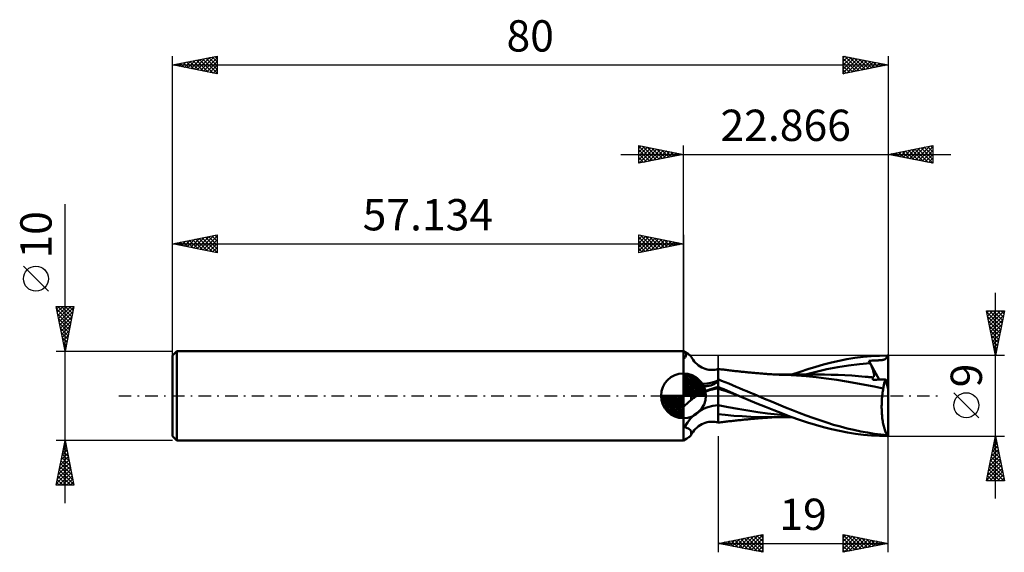
# Model space of a CAD drawing. Units: millimetres. Extents: x -74 to 36, y -18 to 42.
import ezdxf
from ezdxf.enums import TextEntityAlignment as Align

# ---------------------------------------------------------------- set-up
doc = ezdxf.new("R2010")
doc.units = ezdxf.units.MM
doc.header["$LTSCALE"] = 3.5
doc.linetypes.add('LONGDASH_DASH', pattern=[0.85, 0.4, -0.2, 0.05, -0.2])
for name, color, linetype in [('1', 4, 'CONTINUOUS'), ('2', 7, 'CONTINUOUS'), ('4', 2, 'LONGDASH_DASH'), ('CUT', 1, 'CONTINUOUS'), ('NOCUT', 7, 'CONTINUOUS'), ('SK1', 4, 'CONTINUOUS'), ('SK2', 7, 'CONTINUOUS'), ('SK4', 2, 'LONGDASH_DASH')]:
    doc.layers.add(name, color=color, linetype=linetype)
doc.styles.get("Standard").update_dxf_attribs({"font": 'Monospac821 BT'})

msp = doc.modelspace()

# ---------------------------------------------------------------- linework, layer by layer
at = {"layer": '1', "color": 4, "linetype": 'CONTINUOUS', "lineweight": 50}
for p, q in [((0.38, 4.77), (-0.01, 5)), ((-0.01, 4.12), (-0.01, 5)), ((-0.01, 4.43), (-0.01, 4.86)), ((-0.01, 4), (-0.01, 4.43)), ((0.15, 4.88), (0.09, 4.93)), ((0.14, 4.9), (0.09, 4.93)), ((0.19, 4.88), (0.14, 4.9)), ((0.19, 4.83), (0.15, 4.88)), ((0.24, 4.85), (0.19, 4.88)), ((0.23, 4.78), (0.19, 4.83)), ((0.21, 4.36), (0.24, 4.42)), ((0.26, 4.73), (0.23, 4.78)), ((0.29, 4.83), (0.24, 4.85)), ((0.24, 4.42), (0.27, 4.47)), ((0.28, 4.68), (0.26, 4.73)), ((0.27, 4.47), (0.28, 4.53)), ((0.29, 4.63), (0.28, 4.68)), ((0.28, 4.53), (0.29, 4.58)), ((0.34, 4.8), (0.29, 4.83)), ((0.29, 4.58), (0.29, 4.63)), ((0.38, 4.77), (0.34, 4.8)), ((0.47, 4.72), (0.38, 4.77)), ((0.56, 4.66), (0.47, 4.72)), ((0.64, 4.6), (0.56, 4.66)), ((0.71, 4.55), (0.64, 4.6)), ((0.77, 4.49), (0.71, 4.55)), ((0.81, 4.43), (0.77, 4.49)), ((0.85, 4.37), (0.81, 4.43)), ((20.08, 4.35), (20.99, 4.43)), ((20.99, 4.43), (21.89, 4.48)), ((21.89, 4.48), (22.77, 4.5)), ((22.71, 4.32), (22.74, 4.41)), ((22.74, 4.41), (22.77, 4.5)), ((22.86, 0.78), (22.86, 4.5)), ((-0.01, 4.12), (0.06, 4.19)), ((-0.01, 3.56), (-0.01, 4)), ((-0.01, 3.09), (-0.01, 3.56)), ((0.06, 4.19), (0.12, 4.25)), ((0.12, 4.25), (0.17, 4.3)), ((0.17, 4.3), (0.21, 4.36)), ((0.93, 4.23), (0.85, 4.37)), ((1.06, 4.03), (0.93, 4.23)), ((1.2, 3.85), (1.06, 4.03)), ((1.35, 3.69), (1.2, 3.85)), ((1.51, 3.53), (1.35, 3.69)), ((1.68, 3.4), (1.51, 3.53)), ((1.86, 3.27), (1.68, 3.4)), ((14.78, 3.26), (15.65, 3.5)), ((15.65, 3.5), (16.53, 3.72)), ((16.53, 3.72), (17.4, 3.92)), ((17.24, 3.21), (18.45, 3.4)), ((17.4, 3.92), (18.27, 4.09)), ((18.27, 4.09), (19.16, 4.23)), ((18.45, 3.4), (19.66, 3.55)), ((19.16, 4.23), (20.08, 4.35)), ((19.66, 3.55), (20.86, 3.65)), ((20.75, 3.89), (20.73, 3.93)), ((21.87, 1.82), (20.73, 3.93)), ((20.73, 3.93), (20.84, 3.93)), ((20.77, 3.85), (20.75, 3.89)), ((20.79, 3.81), (20.77, 3.85)), ((20.81, 3.77), (20.79, 3.81)), ((20.83, 3.73), (20.81, 3.77)), ((20.85, 3.69), (20.83, 3.73)), ((20.84, 3.93), (20.95, 3.93)), ((20.86, 3.65), (20.85, 3.69)), ((20.91, 3.54), (20.86, 3.65)), ((20.96, 3.44), (20.91, 3.54)), ((20.95, 3.93), (21.07, 3.94)), ((21.01, 3.34), (20.96, 3.44)), ((21.05, 3.24), (21.01, 3.34)), ((21.07, 3.94), (21.18, 3.94)), ((21.18, 3.94), (21.28, 3.94)), ((21.28, 3.94), (21.38, 3.95)), ((21.38, 3.95), (21.47, 3.95)), ((21.47, 3.95), (21.56, 3.95)), ((21.56, 3.95), (21.65, 3.96)), ((21.65, 3.96), (21.75, 3.96)), ((21.75, 3.96), (21.84, 3.97)), ((21.84, 3.97), (21.93, 3.97)), ((21.93, 3.97), (22.03, 3.98)), ((22.03, 3.98), (22.12, 3.99)), ((22.12, 3.99), (22.21, 4)), ((22.21, 4), (22.29, 4.01)), ((22.29, 4.01), (22.35, 4.03)), ((22.35, 4.03), (22.42, 4.05)), ((22.42, 4.05), (22.47, 4.07)), ((22.47, 4.07), (22.52, 4.1)), ((22.52, 4.1), (22.57, 4.12)), ((22.57, 4.12), (22.6, 4.16)), ((22.6, 4.16), (22.64, 4.2)), ((22.64, 4.2), (22.68, 4.25)), ((22.68, 4.25), (22.71, 4.32)), ((-0.01, 2.61), (-0.01, 3.09)), ((-0.01, 2.1), (-0.01, 2.61)), ((2.04, 3.17), (1.86, 3.27)), ((2.24, 3.08), (2.04, 3.17)), ((2.4, 3.02), (2.24, 3.08)), ((2.64, 2.95), (2.4, 3.02)), ((2.84, 2.92), (2.64, 2.95)), ((3.05, 2.9), (2.84, 2.92)), ((3.25, 2.9), (3.05, 2.9)), ((3.25, 2.9), (3.46, 2.92)), ((3.46, 2.92), (3.48, 2.92)), ((3.48, 2.92), (3.67, 2.96)), ((3.67, 2.96), (3.86, 3)), ((3.86, 3), (3.86, 3.01)), ((3.86, 3.01), (3.86, 3.01)), ((3.86, 3.01), (3.86, 3.01)), ((3.86, 3.01), (3.86, 3.01)), ((3.86, 3.01), (3.86, 3.01)), ((3.86, 3.01), (3.87, 3.01)), ((3.86, -3), (3.86, 3)), ((4.04, 2.98), (3.87, 3.01)), ((3.87, 1.67), (3.87, 3.01)), ((4.21, 2.96), (4.04, 2.98)), ((4.35, 2.94), (4.21, 2.96)), ((4.49, 2.93), (4.35, 2.94)), ((4.63, 2.91), (4.49, 2.93)), ((4.76, 2.89), (4.63, 2.91)), ((4.9, 2.87), (4.76, 2.89)), ((5.04, 2.86), (4.9, 2.87)), ((5.18, 2.84), (5.04, 2.86)), ((5.32, 2.82), (5.18, 2.84)), ((5.48, 2.81), (5.32, 2.82)), ((5.64, 2.79), (5.48, 2.81)), ((5.78, 2.77), (5.64, 2.79)), ((5.92, 2.76), (5.78, 2.77)), ((6.06, 2.74), (5.92, 2.76)), ((6.2, 2.73), (6.06, 2.74)), ((6.35, 2.71), (6.2, 2.73)), ((6.49, 2.7), (6.35, 2.71)), ((6.63, 2.68), (6.49, 2.7)), ((6.77, 2.67), (6.63, 2.68)), ((6.94, 2.65), (6.77, 2.67)), ((7.1, 2.64), (6.94, 2.65)), ((7.24, 2.62), (7.1, 2.64)), ((7.38, 2.61), (7.24, 2.62)), ((7.52, 2.6), (7.38, 2.61)), ((7.66, 2.58), (7.52, 2.6)), ((7.8, 2.57), (7.66, 2.58)), ((7.94, 2.56), (7.8, 2.57)), ((8.08, 2.55), (7.94, 2.56)), ((8.23, 2.53), (8.08, 2.55)), ((8.39, 2.52), (8.23, 2.53)), ((8.56, 2.51), (8.39, 2.52)), ((8.7, 2.5), (8.56, 2.51)), ((8.84, 2.48), (8.7, 2.5)), ((8.98, 2.47), (8.84, 2.48)), ((9.12, 2.46), (8.98, 2.47)), ((9.26, 2.45), (9.12, 2.46)), ((9.4, 2.44), (9.26, 2.45)), ((9.54, 2.43), (9.4, 2.44)), ((9.68, 2.43), (9.54, 2.43)), ((9.85, 2.41), (9.68, 2.43)), ((10.03, 2.4), (9.85, 2.41)), ((10.17, 2.4), (10.03, 2.4)), ((10.3, 2.39), (10.17, 2.4)), ((10.44, 2.38), (10.3, 2.39)), ((10.58, 2.37), (10.44, 2.38)), ((10.74, 2.37), (10.57, 2.37)), ((10.72, 2.36), (10.58, 2.37)), ((10.86, 2.36), (10.72, 2.36)), ((10.92, 2.37), (10.74, 2.37)), ((10.99, 2.35), (10.86, 2.36)), ((11.1, 2.37), (10.92, 2.37)), ((11.13, 2.34), (10.99, 2.35)), ((11.29, 2.37), (11.1, 2.37)), ((11.29, 2.34), (11.13, 2.34)), ((11.48, 2.37), (11.29, 2.37)), ((11.45, 2.33), (11.29, 2.34)), ((12.61, 2.27), (11.45, 2.33)), ((11.67, 2.37), (11.48, 2.37)), ((11.86, 2.37), (11.67, 2.37)), ((12.05, 2.37), (11.86, 2.37)), ((12.24, 2.37), (12.05, 2.37)), ((12.12, 2.38), (13.03, 2.7)), ((12.44, 2.37), (12.24, 2.37)), ((12.57, 2.37), (12.44, 2.37)), ((12.71, 2.37), (12.57, 2.37)), ((13.69, 2.18), (12.61, 2.27)), ((12.88, 2.37), (12.71, 2.37)), ((13.05, 2.37), (12.88, 2.37)), ((13.03, 2.7), (13.9, 2.99)), ((13.22, 2.37), (13.05, 2.37)), ((13.39, 2.37), (13.22, 2.37)), ((13.56, 2.37), (13.39, 2.37)), ((13.73, 2.37), (13.56, 2.37)), ((13.62, 2.4), (14.83, 2.7)), ((13.91, 2.37), (13.73, 2.37)), ((13.9, 2.99), (14.78, 3.26)), ((14.03, 2.37), (13.91, 2.37)), ((14.15, 2.37), (14.03, 2.37)), ((14.29, 2.37), (14.15, 2.37)), ((14.45, 2.37), (14.29, 2.37)), ((14.6, 2.37), (14.45, 2.37)), ((14.76, 2.37), (14.6, 2.37)), ((14.91, 2.37), (14.76, 2.37)), ((14.83, 2.7), (16.03, 2.97)), ((15.06, 2.37), (14.91, 2.37)), ((15.22, 2.37), (15.06, 2.37)), ((15.37, 2.37), (15.22, 2.37)), ((15.47, 2.37), (15.37, 2.37)), ((15.57, 2.37), (15.47, 2.37)), ((15.76, 2.37), (15.57, 2.37)), ((16.52, 2.36), (15.76, 2.37)), ((16.03, 2.97), (17.24, 3.21)), ((17.28, 2.34), (16.52, 2.36)), ((18.04, 2.31), (17.28, 2.34)), ((18.8, 2.26), (18.04, 2.31)), ((19.56, 2.21), (18.8, 2.26)), ((20.32, 2.14), (19.56, 2.21)), ((21.09, 3.14), (21.05, 3.24)), ((21.12, 3.05), (21.09, 3.14)), ((21.15, 2.95), (21.12, 3.05)), ((21.18, 2.86), (21.15, 2.95)), ((21.21, 2.78), (21.18, 2.86)), ((21.23, 2.7), (21.21, 2.78)), ((21.25, 2.62), (21.23, 2.7)), ((21.27, 2.54), (21.25, 2.62)), ((21.28, 2.47), (21.27, 2.54)), ((21.27, 2.18), (21.28, 2.23)), ((21.29, 2.4), (21.28, 2.47)), ((21.28, 2.23), (21.29, 2.28)), ((21.29, 2.34), (21.29, 2.4)), ((21.29, 2.28), (21.29, 2.34)), ((0.11, 2), (-0.01, 2.1)), ((-0.01, -5), (-0.01, 2.1)), ((0.23, 1.91), (0.11, 2)), ((0.36, 1.81), (0.23, 1.91)), ((0.48, 1.72), (0.36, 1.81)), ((0.61, 1.62), (0.48, 1.72)), ((0.73, 1.53), (0.61, 1.62)), ((0.86, 1.44), (0.73, 1.53)), ((1.01, 1.38), (0.86, 1.44)), ((0.86, -0.46), (0.86, 1.44)), ((1.17, 1.33), (1.01, 1.38)), ((1.33, 1.28), (1.17, 1.33)), ((1.48, 1.23), (1.33, 1.28)), ((1.65, 1.19), (1.48, 1.23)), ((1.81, 1.15), (1.65, 1.19)), ((1.97, 1.11), (1.81, 1.15)), ((2.08, 1.1), (1.97, 1.11)), ((2.61, 1.09), (2.72, 1.1)), ((2.72, 1.1), (2.83, 1.12)), ((2.83, 1.12), (2.93, 1.14)), ((2.93, 1.14), (3.04, 1.17)), ((3.04, 1.17), (3.14, 1.2)), ((3.14, 1.2), (3.24, 1.23)), ((3.24, 1.23), (3.33, 1.27)), ((3.33, 1.27), (3.42, 1.31)), ((3.42, 1.31), (3.51, 1.36)), ((3.51, 1.36), (3.58, 1.4)), ((3.58, 1.4), (3.65, 1.45)), ((3.65, 1.45), (3.71, 1.5)), ((3.71, 1.5), (3.77, 1.55)), ((3.77, 1.55), (3.82, 1.6)), ((3.82, 1.6), (3.86, 1.65)), ((3.86, 1.66), (3.86, 1.67)), ((3.86, 1.67), (3.87, 1.67)), ((3.86, 1.65), (3.86, 1.66)), ((3.86, 1.66), (3.86, 1.66)), ((3.86, 1.66), (3.86, 1.66)), ((3.86, 1.66), (3.86, 1.66)), ((3.86, 1.66), (3.86, 1.66)), ((4.26, 1.69), (3.87, 1.85)), ((4.66, 1.52), (4.26, 1.69)), ((5.06, 1.36), (4.66, 1.52)), ((5.47, 1.19), (5.06, 1.36)), ((5.87, 1.02), (5.47, 1.19)), ((14.82, 2.07), (13.69, 2.18)), ((15.96, 1.94), (14.82, 2.07)), ((17.12, 1.78), (15.96, 1.94)), ((18.23, 1.6), (17.12, 1.78)), ((19.25, 1.42), (18.23, 1.6)), ((20.27, 1.24), (19.25, 1.42)), ((21.31, 1.03), (20.27, 1.24)), ((20.46, 2.13), (20.32, 2.14)), ((20.6, 2.12), (20.46, 2.13)), ((20.73, 2.1), (20.6, 2.12)), ((20.87, 2.09), (20.73, 2.1)), ((21.01, 2.07), (20.87, 2.09)), ((21.15, 2.06), (21.01, 2.07)), ((21.14, 2.02), (21.15, 2.06)), ((21.14, 1.99), (21.14, 2.02)), ((21.15, 1.95), (21.14, 1.99)), ((21.15, 2.06), (21.18, 2.07)), ((21.15, 1.91), (21.15, 1.95)), ((21.15, 1.87), (21.15, 1.91)), ((21.16, 1.82), (21.15, 1.87)), ((21.17, 1.78), (21.16, 1.82)), ((21.17, 1.78), (21.37, 1.79)), ((21.18, 2.07), (21.21, 2.08)), ((21.21, 2.08), (21.24, 2.11)), ((21.24, 2.11), (21.26, 2.14)), ((21.26, 2.14), (21.27, 2.18)), ((21.37, 1.79), (21.57, 1.8)), ((21.57, 1.8), (21.77, 1.81)), ((21.77, 1.81), (21.97, 1.82)), ((21.97, 1.82), (22.16, 1.83)), ((22.16, 1.83), (22.36, 1.84)), ((22.36, 1.84), (22.58, 1.85)), ((22.36, 1.03), (22.38, 1.14)), ((22.38, 1.14), (22.4, 1.24)), ((22.4, 1.24), (22.42, 1.34)), ((22.42, 1.34), (22.44, 1.44)), ((22.44, 1.44), (22.47, 1.53)), ((22.47, 1.53), (22.49, 1.62)), ((22.49, 1.62), (22.52, 1.7)), ((22.52, 1.7), (22.55, 1.78)), ((22.55, 1.78), (22.58, 1.85)), ((22.86, 0.78), (22.58, 1.85)), ((1.47, 0), (1.48, 0)), ((1.48, 0), (1.67, 0.12)), ((1.67, 0.12), (1.87, 0.23)), ((1.87, 0.23), (2.07, 0.34)), ((2.07, 0.34), (2.28, 0.44)), ((2.18, 1.09), (2.08, 1.1)), ((2.29, 1.08), (2.18, 1.09)), ((2.28, 0.44), (2.49, 0.54)), ((2.4, 1.08), (2.29, 1.08)), ((2.4, 1.08), (2.51, 1.08)), ((2.49, 0.54), (2.7, 0.63)), ((2.51, 1.08), (2.61, 1.09)), ((2.7, 0.63), (2.92, 0.71)), ((2.92, 0.71), (3.15, 0.79)), ((3.15, 0.79), (3.38, 0.86)), ((3.38, 0.86), (3.62, 0.93)), ((3.62, 0.93), (3.86, 0.99)), ((3.86, 0.99), (3.87, 0.99)), ((3.86, 0.99), (3.86, 0.99)), ((3.86, 0.99), (3.86, 0.99)), ((3.86, 0.99), (3.86, 0.99)), ((3.86, 0.99), (3.86, 0.99)), ((3.86, 0.99), (3.86, 0.99)), ((3.86, 0.99), (3.86, 0.99)), ((4.18, 0.87), (3.87, 1.01)), ((3.87, 0.99), (3.87, 1.01)), ((3.87, 0.82), (3.87, 0.99)), ((4.26, 0.68), (3.87, 0.83)), ((3.87, 0.36), (3.87, 0.82)), ((3.87, 0.3), (3.87, 0.36)), ((3.87, 0.24), (3.87, 0.3)), ((3.87, 0.18), (3.87, 0.24)), ((3.87, 0.11), (3.87, 0.18)), ((3.87, 0.05), (3.87, 0.11)), ((3.87, -0.02), (3.87, 0.05)), ((4.51, 0.73), (4.18, 0.87)), ((4.66, 0.54), (4.26, 0.68)), ((4.84, 0.58), (4.51, 0.73)), ((5.06, 0.4), (4.66, 0.54)), ((5.18, 0.43), (4.84, 0.58)), ((5.46, 0.26), (5.06, 0.4)), ((5.51, 0.29), (5.18, 0.43)), ((5.85, 0.11), (5.46, 0.26)), ((5.85, 0.14), (5.51, 0.29)), ((6.19, 0), (5.85, 0.14)), ((6.25, -0.03), (5.85, 0.11)), ((6.27, 0.85), (5.87, 1.02)), ((6.2, 0), (6.19, 0)), ((6.68, 0.68), (6.27, 0.85)), ((7.08, 0.51), (6.68, 0.68)), ((7.49, 0.34), (7.08, 0.51)), ((7.89, 0.17), (7.49, 0.34)), ((8.29, 0), (7.89, 0.17)), ((9.06, -0.33), (8.29, 0)), ((22.33, 0.82), (21.31, 1.03)), ((22.19, -0.13), (22.21, 0.04)), ((22.21, 0.04), (22.23, 0.2)), ((22.23, 0.2), (22.25, 0.36)), ((22.25, 0.36), (22.28, 0.51)), ((22.28, 0.51), (22.3, 0.67)), ((22.3, 0.67), (22.33, 0.82)), ((22.33, 0.82), (22.34, 0.93)), ((22.34, 0.93), (22.36, 1.03)), ((22.86, -4.5), (22.86, 0.78)), ((0.11, -1.12), (0.23, -1)), ((0.23, -1), (0.35, -0.89)), ((0.35, -0.89), (0.47, -0.77)), ((0.47, -0.77), (0.6, -0.67)), ((0.6, -0.67), (0.73, -0.56)), ((0.73, -0.56), (0.86, -0.46)), ((0.86, -0.46), (0.93, -0.4)), ((0.93, -0.4), (1.01, -0.33)), ((1.01, -0.33), (1.09, -0.27)), ((1.09, -0.27), (1.18, -0.21)), ((1.18, -0.21), (1.26, -0.15)), ((1.26, -0.15), (1.34, -0.09)), ((1.34, -0.09), (1.43, -0.03)), ((1.43, -0.03), (1.44, -0.03)), ((1.44, -0.02), (1.45, -0.02)), ((1.44, -0.03), (1.44, -0.02)), ((1.45, -0.02), (1.46, -0.01)), ((1.46, -0.01), (1.47, -0.01)), ((1.47, -0.01), (1.47, 0)), ((3.87, -0.09), (3.87, -0.02)), ((3.87, -0.16), (3.87, -0.09)), ((3.87, -0.24), (3.87, -0.16)), ((3.87, -0.31), (3.87, -0.24)), ((3.87, -0.39), (3.87, -0.31)), ((3.87, -0.47), (3.87, -0.39)), ((3.87, -0.54), (3.87, -0.47)), ((3.87, -0.62), (3.87, -0.54)), ((3.87, -0.7), (3.87, -0.62)), ((3.87, -0.79), (3.87, -0.7)), ((3.87, -0.87), (3.87, -0.79)), ((3.87, -0.95), (3.87, -0.87)), ((3.87, -1.03), (3.87, -0.95)), ((4.97, -1.26), (3.87, -1.03)), ((3.87, -1.11), (3.87, -1.03)), ((6.21, -0.01), (6.2, 0)), ((6.22, -0.01), (6.21, -0.01)), ((6.23, -0.02), (6.22, -0.01)), ((6.24, -0.02), (6.23, -0.02)), ((6.25, -0.03), (6.24, -0.02)), ((7.23, -0.44), (6.25, -0.03)), ((8.2, -0.85), (7.23, -0.44)), ((9.15, -1.24), (8.2, -0.85)), ((9.84, -0.65), (9.06, -0.33)), ((10.61, -0.98), (9.84, -0.65)), ((11.39, -1.29), (10.61, -0.98)), ((22.14, -1.16), (22.15, -0.98)), ((22.15, -0.81), (22.16, -0.64)), ((22.15, -0.98), (22.15, -0.81)), ((22.16, -0.64), (22.17, -0.46)), ((22.17, -0.46), (22.18, -0.29)), ((22.18, -0.29), (22.19, -0.13)), ((-0.01, -1.25), (0.11, -1.12)), ((3.87, -1.18), (3.87, -1.11)), ((3.87, -1.26), (3.87, -1.18)), ((3.87, -1.33), (3.87, -1.26)), ((3.87, -1.4), (3.87, -1.33)), ((3.87, -1.47), (3.87, -1.4)), ((3.87, -1.54), (3.87, -1.47)), ((3.87, -1.6), (3.87, -1.54)), ((3.87, -1.66), (3.87, -1.6)), ((3.87, -1.72), (3.87, -1.66)), ((3.87, -1.78), (3.87, -1.72)), ((3.87, -3.01), (3.87, -1.78)), ((4.66, -2.13), (3.87, -2.04)), ((5.61, -2.22), (4.66, -2.13)), ((6.08, -1.46), (4.97, -1.26)), ((7.19, -1.65), (6.08, -1.46)), ((8.29, -1.82), (7.19, -1.65)), ((9.4, -1.96), (8.29, -1.82)), ((10.1, -1.62), (9.15, -1.24)), ((10.5, -2.09), (9.4, -1.96)), ((11.06, -1.99), (10.1, -1.62)), ((11.61, -2.19), (10.5, -2.09)), ((12.01, -2.34), (11.06, -1.99)), ((12.17, -1.6), (11.39, -1.29)), ((12.93, -1.9), (12.17, -1.6)), ((13.69, -2.19), (12.93, -1.9)), ((14.45, -2.47), (13.69, -2.19)), ((22.14, -1.33), (22.14, -1.16)), ((22.15, -1.5), (22.14, -1.33)), ((22.15, -1.67), (22.15, -1.5)), ((22.16, -1.85), (22.15, -1.67)), ((22.17, -2.02), (22.16, -1.85)), ((22.19, -2.19), (22.17, -2.02)), ((22.2, -2.35), (22.19, -2.19)), ((1.68, -3.4), (1.86, -3.27)), ((1.86, -3.27), (2.04, -3.17)), ((2.04, -3.17), (2.24, -3.08)), ((2.24, -3.08), (2.4, -3.02)), ((2.4, -3.02), (2.64, -2.95)), ((2.64, -2.95), (2.84, -2.92)), ((2.84, -2.92), (3.05, -2.9)), ((3.05, -2.9), (3.25, -2.9)), ((3.46, -2.92), (3.25, -2.9)), ((3.48, -2.92), (3.46, -2.92)), ((3.67, -2.96), (3.48, -2.92)), ((3.86, -3), (3.67, -2.96)), ((3.86, -3.01), (3.86, -3)), ((3.87, -3.01), (3.86, -3.01)), ((3.86, -3.01), (3.86, -3.01)), ((3.86, -3.01), (3.86, -3.01)), ((3.86, -3.01), (3.86, -3.01)), ((3.86, -3.01), (3.86, -3.01)), ((3.87, -3.01), (4.04, -2.98)), ((3.87, -3.01), (3.87, -3.01)), ((3.87, -3.01), (3.87, -3.01)), ((3.87, -3.01), (3.87, -3.01)), ((3.87, -3.01), (3.87, -3.01)), ((4.04, -2.98), (4.22, -2.96)), ((4.22, -2.96), (4.36, -2.94)), ((4.36, -2.94), (4.5, -2.92)), ((4.5, -2.92), (4.64, -2.91)), ((4.64, -2.91), (4.78, -2.89)), ((4.78, -2.89), (4.92, -2.87)), ((4.92, -2.87), (5.06, -2.85)), ((5.06, -2.85), (5.21, -2.84)), ((5.21, -2.84), (5.35, -2.82)), ((5.35, -2.82), (5.51, -2.8)), ((5.51, -2.8), (5.67, -2.78)), ((6.57, -2.29), (5.61, -2.22)), ((5.67, -2.78), (5.82, -2.77)), ((5.82, -2.77), (5.96, -2.75)), ((5.96, -2.75), (6.11, -2.74)), ((6.11, -2.74), (6.25, -2.72)), ((6.25, -2.72), (6.39, -2.71)), ((6.39, -2.71), (6.54, -2.69)), ((6.54, -2.69), (6.68, -2.68)), ((7.54, -2.34), (6.57, -2.29)), ((6.68, -2.68), (6.83, -2.66)), ((6.83, -2.66), (7.01, -2.64)), ((7.01, -2.64), (7.16, -2.63)), ((7.16, -2.63), (7.3, -2.62)), ((7.3, -2.62), (7.45, -2.6)), ((7.45, -2.6), (7.59, -2.59)), ((8.49, -2.37), (7.54, -2.34)), ((7.59, -2.59), (7.74, -2.58)), ((7.74, -2.58), (7.88, -2.56)), ((7.88, -2.56), (8.02, -2.55)), ((8.02, -2.55), (8.17, -2.54)), ((8.17, -2.54), (8.32, -2.53)), ((8.32, -2.53), (8.5, -2.51)), ((9.43, -2.37), (8.49, -2.37)), ((8.5, -2.51), (8.65, -2.5)), ((8.65, -2.5), (8.8, -2.49)), ((8.8, -2.49), (8.94, -2.48)), ((8.94, -2.48), (9.08, -2.47)), ((9.08, -2.47), (9.22, -2.46)), ((9.22, -2.46), (9.36, -2.45)), ((9.36, -2.45), (9.51, -2.44)), ((9.43, -2.37), (9.53, -2.37)), ((9.51, -2.44), (9.65, -2.43)), ((9.53, -2.37), (9.64, -2.37)), ((9.64, -2.37), (9.83, -2.37)), ((9.65, -2.43), (9.82, -2.42)), ((9.82, -2.42), (10, -2.4)), ((9.83, -2.37), (10.01, -2.37)), ((10, -2.4), (10.14, -2.4)), ((10.01, -2.37), (10.2, -2.37)), ((10.14, -2.4), (10.28, -2.39)), ((10.2, -2.37), (10.39, -2.37)), ((10.28, -2.39), (10.43, -2.38)), ((10.39, -2.37), (10.57, -2.37)), ((10.43, -2.38), (10.57, -2.37)), ((10.57, -2.37), (10.76, -2.37)), ((10.76, -2.37), (10.94, -2.37)), ((10.94, -2.37), (11.13, -2.37)), ((11.13, -2.37), (11.33, -2.37)), ((11.33, -2.37), (11.53, -2.37)), ((11.53, -2.37), (11.72, -2.37)), ((11.72, -2.37), (11.92, -2.37)), ((11.92, -2.37), (12.12, -2.37)), ((12.95, -2.67), (12.01, -2.34)), ((13.85, -2.98), (12.95, -2.67)), ((14.75, -3.25), (13.85, -2.98)), ((15.23, -2.74), (14.45, -2.47)), ((15.65, -3.5), (14.75, -3.25)), ((16, -2.99), (15.23, -2.74)), ((16.78, -3.23), (16, -2.99)), ((17.54, -3.44), (16.78, -3.23)), ((22.22, -2.51), (22.2, -2.35)), ((22.24, -2.67), (22.22, -2.51)), ((22.27, -2.83), (22.24, -2.67)), ((22.29, -2.98), (22.27, -2.83)), ((22.32, -3.13), (22.29, -2.98)), ((22.35, -3.27), (22.32, -3.13)), ((22.39, -3.41), (22.35, -3.27)), ((-0.01, -3.54), (0.01, -3.54)), ((0.01, -3.54), (0.03, -3.53)), ((0.03, -3.53), (0.04, -3.52)), ((0.04, -3.52), (0.06, -3.52)), ((0.06, -3.52), (0.08, -3.51)), ((0.08, -3.51), (0.1, -3.5)), ((0.1, -3.5), (0.11, -3.49)), ((0.27, -3.54), (0.11, -3.49)), ((0.41, -3.6), (0.27, -3.54)), ((0.54, -3.67), (0.41, -3.6)), ((0.64, -3.74), (0.54, -3.67)), ((0.73, -3.82), (0.64, -3.74)), ((0.8, -3.91), (0.73, -3.82)), ((0.86, -3.99), (0.8, -3.91)), ((0.81, -4.44), (0.85, -4.37)), ((0.85, -4.37), (0.93, -4.23)), ((0.85, -4.37), (0.85, -4.36)), ((0.85, -4.36), (0.85, -4.36)), ((0.85, -4.36), (0.85, -4.36)), ((0.85, -4.36), (0.85, -4.36)), ((0.85, -4.36), (0.86, -4.36)), ((0.87, -4.06), (0.86, -3.99)), ((0.86, -4.36), (0.86, -3.99)), ((0.86, -4.36), (0.87, -4.32)), ((0.86, -4.36), (0.86, -4.36)), ((0.88, -4.12), (0.87, -4.06)), ((0.87, -4.32), (0.88, -4.28)), ((0.89, -4.18), (0.88, -4.12)), ((0.88, -4.28), (0.89, -4.23)), ((0.89, -4.23), (0.89, -4.18)), ((0.93, -4.23), (1.06, -4.03)), ((1.06, -4.03), (1.2, -3.85)), ((1.2, -3.85), (1.35, -3.69)), ((1.35, -3.69), (1.51, -3.53)), ((1.51, -3.53), (1.68, -3.4)), ((16.55, -3.73), (15.65, -3.5)), ((17.45, -3.93), (16.55, -3.73)), ((18.33, -4.1), (17.45, -3.93)), ((18.29, -3.64), (17.54, -3.44)), ((19.05, -3.82), (18.29, -3.64)), ((19.23, -4.24), (18.33, -4.1)), ((19.81, -3.98), (19.05, -3.82)), ((20.13, -4.35), (19.23, -4.24)), ((20.57, -4.12), (19.81, -3.98)), ((21.02, -4.43), (20.13, -4.35)), ((21.32, -4.24), (20.57, -4.12)), ((22.05, -4.33), (21.32, -4.24)), ((22.76, -4.41), (22.05, -4.33)), ((22.42, -3.54), (22.39, -3.41)), ((22.46, -3.67), (22.42, -3.54)), ((22.5, -3.8), (22.46, -3.67)), ((22.54, -3.91), (22.5, -3.8)), ((22.58, -4.02), (22.54, -3.91)), ((22.62, -4.13), (22.58, -4.02)), ((22.66, -4.23), (22.62, -4.13)), ((22.71, -4.32), (22.66, -4.23)), ((22.76, -4.41), (22.71, -4.32)), ((-0.01, -5), (0.38, -4.77)), ((0.38, -4.77), (0.49, -4.71)), ((0.49, -4.71), (0.59, -4.64)), ((0.59, -4.64), (0.67, -4.58)), ((0.67, -4.58), (0.75, -4.51)), ((0.75, -4.51), (0.81, -4.44)), ((21.91, -4.48), (21.02, -4.43)), ((22.77, -4.5), (21.91, -4.48)), ((22.84, -4.5), (22.86, -4.5))]:
    msp.add_line(p, q, dxfattribs=at)
for centre, major_axis, ratio, start_param, end_param in [((22.86, 0), (-11.94, 0.01), 0.376852, 4.71267, 4.719975), ((2.15, 5.98), (0.15, 4.64), 0.94202, 2.813152, 3.576241), ((2.15, 5.98), (0.15, 4.64), 0.94202, 3.576241, 3.578723), ((4.61, -5.9), (-0.22, 6.76), 0.94202, 0.082967, 0.489065), ((4.13, -5.92), (-0.16, 4.89), 0.94202, 0.022563, 1.022032), ((23.06, 0), (0, 4.5), 0.32492, 2.936766, 3.005031), ((22.86, 0), (11.94, 0.01), 0.376852, 4.704803, 4.710492)]:
    msp.add_ellipse(centre, major_axis=major_axis, ratio=ratio, start_param=start_param, end_param=end_param, dxfattribs=at)
at = {"layer": '2', "color": 7, "linetype": 'CONTINUOUS', "lineweight": 25}
for p, q in [((-5.01, 26), (-5.01, 28)), ((-5.01, 28), (-0.01, 27)), ((-5.01, 27.67), (-4.73, 27.94)), ((-5.01, 27.91), (-3.42, 26.32)), ((-5.01, 27.24), (-4.38, 27.87)), ((-5.01, 26.82), (-4.03, 27.8)), ((-5.01, 26.4), (-3.67, 27.73)), ((-4.97, 26.01), (-3.32, 27.66)), ((-4.59, 27.92), (-3.06, 26.39)), ((-4.44, 26.11), (-2.97, 27.59)), ((-4.06, 27.81), (-2.71, 26.46)), ((-3.91, 26.22), (-2.61, 27.52)), ((-3.53, 27.7), (-2.36, 26.53)), ((-3, 27.6), (-2, 26.6)), ((-0.01, 5), (-0.01, 28)), ((22.86, 28), (22.86, 4.5)), ((22.86, 27), (27.86, 28)), ((24.9, 26.59), (25.92, 27.61)), ((25.26, 26.52), (26.46, 27.72)), ((25.5, 27.53), (26.81, 26.21)), ((25.61, 26.45), (26.99, 27.83)), ((25.85, 27.6), (27.35, 26.1)), ((25.96, 26.38), (27.52, 27.93)), ((26.2, 27.67), (27.86, 26.02)), ((26.32, 26.31), (27.86, 27.85)), ((26.56, 27.74), (27.86, 26.44)), ((26.91, 27.81), (27.86, 26.86)), ((27.26, 27.88), (27.86, 27.29)), ((27.62, 27.95), (27.86, 27.71)), ((27.86, 28), (27.86, 26)), ((-7.01, 27), (29.86, 27)), ((-5.01, 27.49), (-3.77, 26.25)), ((-5.01, 27.06), (-4.13, 26.18)), ((-0.01, 27), (-5.01, 26)), ((-5.01, 26.64), (-4.48, 26.11)), ((-3.38, 26.33), (-2.26, 27.45)), ((-2.85, 26.43), (-1.91, 27.38)), ((-2.47, 27.49), (-1.65, 26.67)), ((-2.32, 26.54), (-1.55, 27.31)), ((-1.94, 27.39), (-1.3, 26.74)), ((-1.79, 26.64), (-1.2, 27.24)), ((-1.41, 27.28), (-0.94, 26.81)), ((-1.26, 26.75), (-0.84, 27.17)), ((-0.88, 27.17), (-0.59, 26.88)), ((-0.73, 26.86), (-0.49, 27.1)), ((-0.35, 27.07), (-0.24, 26.95)), ((-0.2, 26.96), (-0.14, 27.03)), ((27.86, 26), (22.86, 27)), ((23.02, 27.03), (23.1, 26.95)), ((23.13, 26.94), (23.27, 27.08)), ((23.37, 27.1), (23.63, 26.84)), ((23.49, 26.87), (23.8, 27.19)), ((23.73, 27.17), (24.16, 26.74)), ((23.84, 26.8), (24.33, 27.3)), ((24.08, 27.24), (24.69, 26.63)), ((24.19, 26.73), (24.86, 27.4)), ((24.43, 27.32), (25.22, 26.53)), ((24.55, 26.66), (25.39, 27.51)), ((24.79, 27.39), (25.75, 26.42)), ((25.14, 27.46), (26.28, 26.31)), ((26.67, 26.24), (27.86, 27.42)), ((27.02, 26.17), (27.86, 27)), ((27.38, 26.1), (27.86, 26.57)), ((-5.01, 26.21), (-4.83, 26.04)), ((27.73, 26.03), (27.86, 26.15)), ((34.86, -11.5), (34.86, 11.5)), ((34.86, 4.5), (33.86, 9.5)), ((33.86, 9.5), (35.86, 9.5)), ((33.88, 9.39), (35.51, 7.76)), ((33.9, 9.26), (34.14, 9.5)), ((33.97, 8.91), (34.57, 9.5)), ((33.98, 8.86), (35.44, 7.4)), ((34.05, 8.55), (34.99, 9.5)), ((34.12, 8.2), (35.42, 9.5)), ((34.19, 7.85), (35.84, 9.5)), ((34.19, 9.5), (35.58, 8.11)), ((34.26, 7.49), (35.75, 8.99)), ((34.61, 9.5), (35.65, 8.46)), ((35.86, 9.5), (34.86, 4.5)), ((35.04, 9.5), (35.72, 8.82)), ((35.46, 9.5), (35.79, 9.17)), ((34.09, 8.33), (35.37, 7.05)), ((34.2, 7.8), (35.3, 6.7)), ((34.33, 7.14), (35.65, 8.46)), ((34.4, 6.79), (35.54, 7.93)), ((34.3, 7.26), (35.22, 6.34)), ((34.41, 6.73), (35.15, 5.99)), ((34.47, 6.43), (35.44, 7.4)), ((34.54, 6.08), (35.33, 6.87)), ((34.52, 6.2), (35.08, 5.64)), ((34.61, 5.73), (35.22, 6.34)), ((34.62, 5.67), (35.01, 5.28)), ((34.68, 5.37), (35.12, 5.81)), ((35.86, 4.5), (22.86, 4.5)), ((34.73, 5.14), (34.94, 4.93)), ((34.75, 5.02), (35.01, 5.28)), ((34.82, 4.66), (34.91, 4.75)), ((34.83, 4.61), (34.87, 4.58)), ((33.01, -2.45), (30.21, 0.35)), ((3.86, -4.5), (3.86, -17.5)), ((22.86, -4.5), (35.86, -4.5)), ((22.86, -17.5), (22.86, -4.5)), ((33.86, -9.5), (34.86, -4.5)), ((34.61, -5.73), (35.02, -5.32)), ((34.67, -5.41), (35.13, -5.86)), ((34.72, -5.2), (34.95, -4.97)), ((34.74, -5.06), (35.02, -5.33)), ((34.82, -4.67), (34.88, -4.61)), ((34.82, -4.7), (34.92, -4.8)), ((34.86, -4.5), (35.86, -9.5)), ((34.29, -7.32), (35.23, -6.38)), ((34.4, -6.79), (35.16, -6.03)), ((34.46, -6.47), (35.45, -7.46)), ((34.5, -6.26), (35.09, -5.67)), ((34.53, -6.12), (35.34, -6.93)), ((34.6, -5.76), (35.24, -6.4)), ((33.97, -8.91), (35.44, -7.44)), ((34.08, -8.38), (35.37, -7.09)), ((34.19, -7.85), (35.3, -6.73)), ((34.25, -7.53), (35.77, -9.05)), ((34.32, -7.18), (35.66, -8.52)), ((34.39, -6.82), (35.55, -7.99)), ((33.87, -9.44), (35.51, -7.79)), ((34.04, -8.59), (34.95, -9.5)), ((34.11, -8.24), (35.37, -9.5)), ((34.18, -7.88), (35.79, -9.5)), ((34.23, -9.5), (35.59, -8.15)), ((34.66, -9.5), (35.66, -8.5)), ((35.86, -9.5), (33.86, -9.5)), ((33.9, -9.3), (34.1, -9.5)), ((33.97, -8.95), (34.52, -9.5)), ((35.08, -9.5), (35.73, -8.85)), ((35.51, -9.5), (35.8, -9.21)), ((3.86, -16.5), (8.86, -15.5)), ((3.86, -16.5), (22.86, -16.5)), ((8.86, -17.5), (3.86, -16.5)), ((3.95, -16.48), (3.99, -16.53)), ((4.04, -16.54), (4.14, -16.44)), ((4.3, -16.41), (4.52, -16.63)), ((4.4, -16.61), (4.67, -16.34)), ((4.66, -16.34), (5.06, -16.74)), ((4.75, -16.68), (5.2, -16.23)), ((5.01, -16.27), (5.59, -16.85)), ((5.11, -16.75), (5.73, -16.13)), ((5.36, -16.2), (6.12, -16.95)), ((5.46, -16.82), (6.26, -16.02)), ((5.72, -16.13), (6.65, -17.06)), ((5.81, -16.89), (6.79, -15.91)), ((6.07, -16.06), (7.18, -17.16)), ((6.17, -16.96), (7.32, -15.81)), ((6.42, -15.99), (7.71, -17.27)), ((6.52, -17.03), (7.85, -15.7)), ((6.78, -15.92), (8.24, -17.38)), ((6.87, -17.1), (8.38, -15.59)), ((7.13, -15.85), (8.77, -17.48)), ((7.23, -17.17), (8.86, -15.54)), ((7.48, -15.77), (8.86, -17.15)), ((7.58, -17.24), (8.86, -15.97)), ((7.84, -15.7), (8.86, -16.72)), ((7.93, -17.32), (8.86, -16.39)), ((8.19, -15.63), (8.86, -16.3)), ((8.54, -15.56), (8.86, -15.87)), ((8.86, -15.5), (8.86, -17.5)), ((17.86, -17.5), (17.86, -15.5)), ((17.86, -15.5), (22.86, -16.5)), ((17.86, -15.54), (19.49, -17.17)), ((17.86, -15.88), (18.17, -15.56)), ((17.86, -16.3), (18.52, -15.63)), ((17.86, -16.73), (18.88, -15.7)), ((17.86, -17.15), (19.23, -15.78)), ((17.86, -15.97), (19.13, -17.24)), ((17.86, -16.39), (18.78, -17.32)), ((22.86, -16.5), (17.86, -17.5)), ((17.95, -17.48), (19.58, -15.85)), ((18.33, -15.6), (19.84, -17.1)), ((18.48, -17.38), (19.94, -15.92)), ((18.86, -15.7), (20.2, -17.03)), ((19.01, -17.27), (20.29, -15.99)), ((19.4, -15.81), (20.55, -16.96)), ((19.54, -17.16), (20.65, -16.06)), ((19.93, -15.91), (20.9, -16.89)), ((20.07, -17.06), (21, -16.13)), ((20.46, -16.02), (21.26, -16.82)), ((20.6, -16.95), (21.35, -16.2)), ((20.99, -16.13), (21.61, -16.75)), ((21.13, -16.85), (21.71, -16.27)), ((21.52, -16.23), (21.96, -16.68)), ((21.66, -16.74), (22.06, -16.34)), ((22.05, -16.34), (22.32, -16.61)), ((22.19, -16.63), (22.41, -16.41)), ((22.58, -16.44), (22.67, -16.54)), ((22.72, -16.53), (22.77, -16.48)), ((8.29, -17.39), (8.86, -16.82)), ((8.64, -17.46), (8.86, -17.24)), ((17.86, -16.81), (18.43, -17.39)), ((17.86, -17.24), (18.07, -17.46))]:
    msp.add_line(p, q, dxfattribs=at)
msp.add_circle((31.61, -1.05), 1.4, dxfattribs=at)
at = {"layer": '4', "color": 2, "linetype": 'LONGDASH_DASH', "lineweight": 25}
msp.add_line((-0.01, 0), (22.86, 0), dxfattribs=at)
at = {"layer": 'CUT', "color": 1, "linetype": 'CONTINUOUS', "lineweight": 25}
for p, q in [((22.86, 4.5), (3.86, 4.5)), ((3.86, 4.5), (3.86, 4.49)), ((3.86, 4.49), (3.86, 0)), ((22.86, 0), (22.86, 4.49)), ((22.86, 4.49), (22.86, 4.5)), ((3.86, 0), (22.86, 0))]:
    msp.add_line(p, q, dxfattribs=at)
at = {"layer": 'NOCUT', "color": 7, "linetype": 'CONTINUOUS', "lineweight": 25}
for p, q in [((0.86, 4.5), (-0.01, 5)), ((-0.01, 5), (-0.01, 0)), ((3.86, 4.5), (0.86, 4.5)), ((3.86, 4.49), (3.86, 4.5)), ((3.86, 0), (3.86, 4.49)), ((-0.01, 0), (3.86, 0))]:
    msp.add_line(p, q, dxfattribs=at)
at = {"layer": 'SK1', "color": 4, "linetype": 'CONTINUOUS', "lineweight": 50}
for p, q in [((-56.64, 5), (-57.14, 4.5)), ((-57.14, 4.5), (-57.14, -4.5)), ((-0.01, 5), (-56.64, 5)), ((-56.64, 5), (-56.64, -5)), ((-0.01, 0), (-0.01, 2.5)), ((-0.01, 2.44), (0.05, 2.5)), ((-0.01, 2.08), (0.38, 2.47)), ((-0.01, 2.44), (2.43, 0)), ((-0.01, 1.73), (0.67, 2.41)), ((-0.01, 1.37), (0.93, 2.32)), ((-0.01, 1.02), (1.17, 2.2)), ((0.3, 2.48), (2.47, 0.31)), ((0.75, 2.38), (2.37, 0.76)), ((-0.01, 2.08), (2.07, 0)), ((-0.01, 0.67), (1.39, 2.07)), ((-0.01, 0.31), (1.59, 1.92)), ((-0.01, 1.73), (1.72, 0)), ((-0.01, 1.37), (1.36, 0)), ((0.03, 0), (1.78, 1.75)), ((0.38, 0), (1.94, 1.56)), ((0.74, 0), (2.09, 1.35)), ((1.09, 0), (2.22, 1.13)), ((1.48, 2.01), (2, 1.49)), ((-0.01, 0), (-2.51, 0)), ((-2.51, -0.06), (-2.45, 0)), ((-2.48, -0.39), (-2.09, 0)), ((-2.42, -0.68), (-1.74, 0)), ((-2.33, -0.94), (-1.38, 0)), ((-2.21, -1.18), (-1.03, 0)), ((-2.17, 0), (-0.01, -2.16)), ((-2.08, -1.4), (-0.68, 0)), ((-1.93, -1.6), (-0.32, 0)), ((-1.82, 0), (-0.01, -1.81)), ((-1.46, 0), (-0.01, -1.45)), ((-1.11, 0), (-0.01, -1.1)), ((-0.76, 0), (-0.01, -0.75)), ((-0.4, 0), (-0.01, -0.39)), ((-0.05, 0), (-0.01, -0.04)), ((-0.01, 1.02), (1.01, 0)), ((-0.01, 0.67), (0.66, 0)), ((-0.01, 0.31), (0.3, 0)), ((-0.01, 0), (2.49, 0)), ((-0.01, -2.5), (-0.01, 0)), ((1.44, 0), (2.33, 0.88)), ((1.8, 0), (2.41, 0.62)), ((2.15, 0), (2.47, 0.32)), ((-2.51, -0.02), (-0.03, -2.5)), ((-2.48, -0.4), (-0.41, -2.47)), ((-2.35, -0.88), (-0.89, -2.34)), ((-1.76, -1.79), (-0.01, -0.04)), ((-1.57, -1.95), (-0.01, -0.39)), ((-1.36, -2.1), (-0.01, -0.75)), ((-1.14, -2.23), (-0.01, -1.1)), ((-0.89, -2.34), (-0.01, -1.45)), ((-0.63, -2.42), (-0.01, -1.81)), ((-0.33, -2.48), (-0.01, -2.16)), ((-57.14, -4.5), (-56.64, -5)), ((-56.64, -5), (-0.01, -5))]:
    msp.add_line(p, q, dxfattribs=at)
for start, end in [(90, 180), (0, 90), (180, 270), (270, 0)]:
    msp.add_arc((-0.01, 0), 2.5, start, end, dxfattribs=at)
at = {"layer": 'SK2', "color": 7, "linetype": 'CONTINUOUS', "lineweight": 25}
for p, q in [((-57.14, 3), (-57.14, 38)), ((-57.14, 37), (-52.14, 38)), ((-55.42, 36.66), (-54.56, 37.52)), ((-55.07, 36.58), (-54.03, 37.62)), ((-54.82, 37.47), (-53.65, 36.3)), ((-54.71, 36.51), (-53.5, 37.73)), ((-54.46, 37.54), (-53.12, 36.2)), ((-54.36, 36.44), (-52.97, 37.84)), ((-54.11, 37.61), (-52.59, 36.09)), ((-54.01, 36.37), (-52.44, 37.94)), ((-53.76, 37.68), (-52.14, 36.07)), ((-53.65, 36.3), (-52.14, 37.81)), ((-53.4, 37.75), (-52.14, 36.49)), ((-53.05, 37.82), (-52.14, 36.91)), ((-52.7, 37.89), (-52.14, 37.34)), ((-52.34, 37.96), (-52.14, 37.76)), ((-52.14, 38), (-52.14, 36)), ((17.86, 36), (17.86, 38)), ((17.86, 38), (22.86, 37)), ((17.86, 37.81), (18.02, 37.97)), ((17.86, 37.38), (18.37, 37.9)), ((17.86, 36.96), (18.72, 37.83)), ((17.86, 36.53), (19.08, 37.76)), ((17.86, 37.71), (19.28, 36.29)), ((17.86, 36.11), (19.43, 37.68)), ((18.03, 37.97), (19.64, 36.36)), ((18.25, 36.08), (19.79, 37.61)), ((18.56, 37.86), (19.99, 36.43)), ((18.78, 36.18), (20.14, 37.54)), ((19.09, 37.75), (20.34, 36.5)), ((19.31, 36.29), (20.49, 37.47)), ((19.62, 37.65), (20.7, 36.57)), ((20.15, 37.54), (21.05, 36.64)), ((20.68, 37.44), (21.4, 36.71)), ((22.86, 38), (22.86, 4.5)), ((-57.14, 37), (22.86, 37)), ((-52.14, 36), (-57.14, 37)), ((-56.94, 37.04), (-56.83, 36.94)), ((-56.83, 36.94), (-56.68, 37.09)), ((-56.58, 37.11), (-56.3, 36.83)), ((-56.48, 36.87), (-56.15, 37.2)), ((-56.23, 37.18), (-55.77, 36.73)), ((-56.13, 36.8), (-55.62, 37.3)), ((-55.88, 37.25), (-55.24, 36.62)), ((-55.77, 36.73), (-55.09, 37.41)), ((-55.52, 37.32), (-54.71, 36.51)), ((-55.17, 37.39), (-54.18, 36.41)), ((-53.3, 36.23), (-52.14, 37.39)), ((-52.95, 36.16), (-52.14, 36.96)), ((-52.59, 36.09), (-52.14, 36.54)), ((17.86, 37.29), (18.93, 36.21)), ((22.86, 37), (17.86, 36)), ((17.86, 36.86), (18.58, 36.14)), ((17.86, 36.44), (18.22, 36.07)), ((19.84, 36.4), (20.85, 37.4)), ((20.37, 36.5), (21.2, 37.33)), ((20.9, 36.61), (21.55, 37.26)), ((21.21, 37.33), (21.76, 36.78)), ((21.43, 36.72), (21.91, 37.19)), ((21.74, 37.22), (22.11, 36.85)), ((21.96, 36.82), (22.26, 37.12)), ((22.27, 37.12), (22.47, 36.92)), ((22.49, 36.93), (22.61, 37.05)), ((22.8, 37.01), (22.82, 36.99)), ((-52.24, 36.02), (-52.14, 36.11)), ((17.86, 36.02), (17.87, 36)), ((-69.14, -12), (-69.14, 21.45)), ((-57.14, 5), (-57.14, 18)), ((-57.14, 17), (-52.14, 18)), ((-54.76, 16.52), (-53.57, 17.71)), ((-54.41, 16.45), (-53.04, 17.82)), ((-54.06, 16.38), (-52.51, 17.93)), ((-53.81, 17.67), (-52.14, 16.01)), ((-53.7, 16.31), (-52.14, 17.87)), ((-53.45, 17.74), (-52.14, 16.43)), ((-53.1, 17.81), (-52.14, 16.85)), ((-52.74, 17.88), (-52.14, 17.28)), ((-52.39, 17.95), (-52.14, 17.7)), ((-52.14, 18), (-52.14, 16)), ((-5.01, 16), (-5.01, 18)), ((-5.01, 18), (-0.01, 17)), ((-5.01, 17.91), (-4.94, 17.99)), ((-5.01, 17.49), (-4.58, 17.91)), ((-5.01, 17.06), (-4.23, 17.84)), ((-5.01, 16.64), (-3.87, 17.77)), ((-5.01, 17.73), (-3.57, 16.29)), ((-5.01, 16.21), (-3.52, 17.7)), ((-4.82, 17.96), (-3.22, 16.36)), ((-4.75, 16.05), (-3.17, 17.63)), ((-4.29, 17.86), (-2.86, 16.43)), ((-3.76, 17.75), (-2.51, 16.5)), ((-3.23, 17.64), (-2.16, 16.57)), ((-0.01, 18), (-0.01, 5)), ((-57.14, 17), (-0.01, 17)), ((-52.14, 16), (-57.14, 17)), ((-56.99, 17.03), (-56.91, 16.95)), ((-56.88, 16.95), (-56.75, 17.08)), ((-56.63, 17.1), (-56.38, 16.85)), ((-56.53, 16.88), (-56.22, 17.18)), ((-56.28, 17.17), (-55.85, 16.74)), ((-56.18, 16.81), (-55.69, 17.29)), ((-55.93, 17.24), (-55.32, 16.63)), ((-55.82, 16.74), (-55.16, 17.4)), ((-55.57, 17.31), (-54.79, 16.53)), ((-55.47, 16.67), (-54.63, 17.5)), ((-55.22, 17.38), (-54.26, 16.42)), ((-55.12, 16.59), (-54.1, 17.61)), ((-54.87, 17.46), (-53.73, 16.32)), ((-54.51, 17.53), (-53.2, 16.21)), ((-54.16, 17.6), (-52.67, 16.1)), ((-53.35, 16.24), (-52.14, 17.45)), ((-52.99, 16.17), (-52.14, 17.02)), ((-52.64, 16.1), (-52.14, 16.6)), ((-5.01, 17.3), (-3.92, 16.22)), ((-0.01, 17), (-5.01, 16)), ((-5.01, 16.88), (-4.28, 16.15)), ((-4.22, 16.16), (-2.81, 17.56)), ((-3.69, 16.26), (-2.46, 17.49)), ((-3.16, 16.37), (-2.11, 17.42)), ((-2.7, 17.54), (-1.8, 16.64)), ((-2.62, 16.48), (-1.75, 17.35)), ((-2.17, 17.43), (-1.45, 16.71)), ((-2.09, 16.58), (-1.4, 17.28)), ((-1.64, 17.33), (-1.1, 16.78)), ((-1.56, 16.69), (-1.05, 17.21)), ((-1.11, 17.22), (-0.74, 16.85)), ((-1.03, 16.8), (-0.69, 17.14)), ((-0.58, 17.11), (-0.39, 16.92)), ((-0.5, 16.9), (-0.34, 17.07)), ((-0.05, 17.01), (-0.03, 17)), ((-52.29, 16.03), (-52.14, 16.17)), ((-5.01, 16.46), (-4.63, 16.08)), ((-5.01, 16.03), (-4.98, 16.01)), ((-70.99, 11.7), (-73.79, 14.5)), ((-69.14, 5), (-70.14, 10)), ((-70.14, 10), (-68.14, 10)), ((-70.08, 9.69), (-69.77, 10)), ((-70.01, 9.34), (-69.35, 10)), ((-69.95, 10), (-68.45, 8.49)), ((-69.94, 8.98), (-68.92, 10)), ((-69.87, 8.63), (-68.5, 10)), ((-69.8, 8.28), (-68.16, 9.91)), ((-69.53, 10), (-68.38, 8.84)), ((-68.14, 10), (-69.14, 5)), ((-69.11, 10), (-68.3, 9.2)), ((-68.68, 10), (-68.23, 9.55)), ((-68.26, 10), (-68.16, 9.91)), ((-70.09, 9.71), (-68.52, 8.14)), ((-69.98, 9.18), (-68.59, 7.78)), ((-69.73, 7.92), (-68.27, 9.38)), ((-69.66, 7.57), (-68.37, 8.85)), ((-69.87, 8.65), (-68.66, 7.43)), ((-69.77, 8.12), (-68.73, 7.08)), ((-69.59, 7.21), (-68.48, 8.32)), ((-69.52, 6.86), (-68.59, 7.79)), ((-69.66, 7.58), (-68.8, 6.72)), ((-69.55, 7.05), (-68.87, 6.37)), ((-69.45, 6.51), (-68.69, 7.26)), ((-69.37, 6.15), (-68.8, 6.73)), ((-69.45, 6.52), (-68.94, 6.02)), ((-69.34, 5.99), (-69.01, 5.66)), ((-69.3, 5.8), (-68.9, 6.2)), ((-69.23, 5.45), (-69.01, 5.67)), ((-70.14, 5), (-57.14, 5)), ((-69.24, 5.46), (-69.08, 5.31)), ((-69.16, 5.09), (-69.12, 5.14)), ((-69.14, -5), (-70.14, -5)), ((-70.14, -10), (-69.14, -5)), ((-69.27, -5.62), (-69.06, -5.41)), ((-69.23, -5.45), (-69.01, -5.67)), ((-69.16, -5.09), (-69.13, -5.06)), ((-69.16, -5.09), (-69.12, -5.14)), ((-57.14, -5), (-69.14, -5)), ((-69.14, -5), (-68.14, -10)), ((-69.59, -7.21), (-68.85, -6.47)), ((-69.48, -6.68), (-68.92, -6.12)), ((-69.45, -6.51), (-68.69, -7.26)), ((-69.37, -6.15), (-68.99, -5.77)), ((-69.37, -6.15), (-68.8, -6.73)), ((-69.3, -5.8), (-68.9, -6.2)), ((-69.9, -8.8), (-68.64, -7.53)), ((-69.8, -8.27), (-68.71, -7.18)), ((-69.69, -7.74), (-68.78, -6.83)), ((-69.66, -7.57), (-68.37, -8.85)), ((-69.59, -7.22), (-68.48, -8.32)), ((-69.52, -6.86), (-68.59, -7.79)), ((-70.12, -9.86), (-68.5, -8.24)), ((-70.01, -9.33), (-68.57, -7.89)), ((-69.87, -8.63), (-68.5, -10)), ((-69.83, -10), (-68.43, -8.59)), ((-69.8, -8.28), (-68.16, -9.91)), ((-69.73, -7.92), (-68.27, -9.38)), ((-70.08, -9.69), (-69.77, -10)), ((-70.01, -9.34), (-69.35, -10)), ((-69.94, -8.98), (-68.92, -10)), ((-69.41, -10), (-68.35, -8.95)), ((-68.98, -10), (-68.28, -9.3)), ((-68.56, -10), (-68.21, -9.65)), ((-68.14, -10), (-70.14, -10))]:
    msp.add_line(p, q, dxfattribs=at)
msp.add_circle((-72.39, 13.1), 1.4, dxfattribs=at)
at = {"layer": 'SK4', "color": 2, "linetype": 'LONGDASH_DASH', "lineweight": 25}
msp.add_line((-63.14, 0), (28.86, 0), dxfattribs=at)

# ---------------------------------------------------------------- texts
at = {"layer": '2', "color": 7, "linetype": 'CONTINUOUS', "lineweight": 25}
for s, p in [('22.866', (11.42, 28.5)), ('19', (13.36, -15))]:
    msp.add_text(s, height=3.5, dxfattribs=at).set_placement(p, align=Align.CENTER)
msp.add_text('9', height=3.5, rotation=90, dxfattribs=at).set_placement((33.36, 2.27), align=Align.CENTER)
at = {"layer": 'SK2', "color": 7, "linetype": 'CONTINUOUS', "lineweight": 25}
for s, p in [('80', (-17.14, 38.5)), ('57.134', (-28.58, 18.5))]:
    msp.add_text(s, height=3.5, dxfattribs=at).set_placement(p, align=Align.CENTER)
msp.add_text('10', height=3.5, rotation=90, dxfattribs=at).set_placement((-70.64, 18), align=Align.CENTER)

doc.saveas('drawing.dxf')
